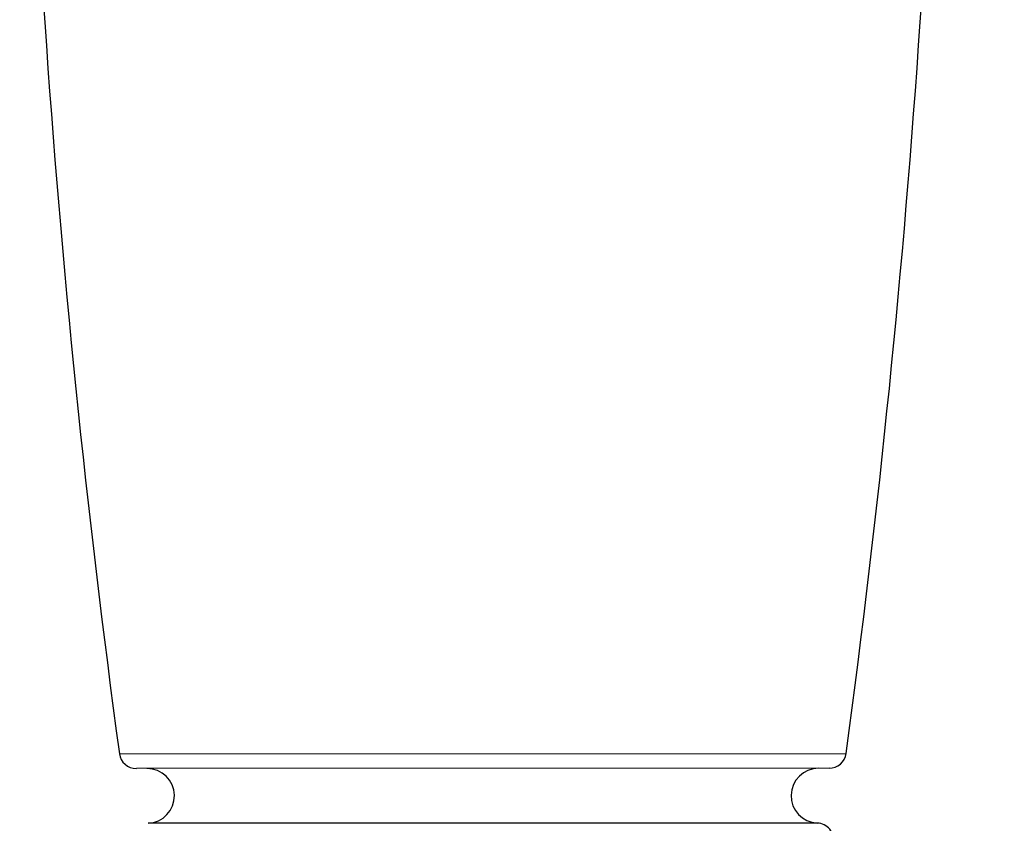
# Model space of a CAD drawing. Units: millimetres. Extents: x 0 to 210, y 0 to 297.
# Drawn here: x 153 to 181, y 120 to 143 of the extents above; entities that cross this region are included whole.
import ezdxf

# ---------------------------------------------------------------- set-up
doc = ezdxf.new("R2010")
doc.units = ezdxf.units.MM
doc.header["$LTSCALE"] = 19.36
doc.layers.get('0').update_dxf_attribs({"linetype": 'CONTINUOUS'})
for name, color, linetype in [('BEZUGSACHSEN', 7, 'CONTINUOUS'), ('RUNDUNGEN', 7, 'CONTINUOUS'), ('ZEICHNUNGSBEMASSUNGEN', 7, 'CONTINUOUS')]:
    doc.layers.add(name, color=color, linetype=linetype)
doc.styles.get("Standard").update_dxf_attribs({"font": 'txt', "width": 0.7})
doc.dimstyles.new('DIMSTYLE_1', dxfattribs={"dimtxt": 3.5, "dimasz": 3.5, "dimexe": 1.5, "dimexo": 0, "dimgap": 0.875, "dimtad": 1, "dimdec": 0, "dimdsep": 46, "dimtxsty": 'STANDARD', "dimblk": '_FILLED', "dimblk1": '_FILLED', "dimblk2": '_FILLED', "dimcen": 0.09, "dimclrt": 5, "dimadec": 0, "dimazin": 0, "dimtp": 0.5, "dimtm": 0.5, "dimtfac": 1, "dimtdec": 0, "dimtofl": 0, "dimtmove": 0, "dimatfit": 3, "dimldrblk": '_FILLED', "dimfxl": 1, "dimtolj": 1, "dimarcsym": 0})
doc.dimstyles.new('DIMSTYLE_2', dxfattribs={"dimtxt": 3.5, "dimasz": 3.5, "dimexe": 1.5, "dimexo": 0, "dimgap": 0.875, "dimtad": 1, "dimdec": 0, "dimdsep": 46, "dimtxsty": 'STANDARD', "dimblk": '_FILLED', "dimblk1": '_FILLED', "dimblk2": '_FILLED', "dimcen": 0.09, "dimclrt": 5, "dimadec": 0, "dimazin": 0, "dimtp": 0.3, "dimtm": 0.3, "dimtfac": 1, "dimtdec": 0, "dimtofl": 0, "dimtmove": 0, "dimatfit": 3, "dimldrblk": '_FILLED', "dimfxl": 1, "dimtolj": 1, "dimarcsym": 0})

# ---------------------------------------------------------------- blocks, each defined once
blk = doc.blocks.new('_FILLED')
at = {"color": 0, "linetype": 'BYBLOCK'}
blk.add_solid([(0, 0), (-1, 0.125), (-1, -0.125)], dxfattribs=at)
blk = doc.blocks.new('*D6')
at = {"layer": 'ZEICHNUNGSBEMASSUNGEN', "color": 2, "linetype": 'CONTINUOUS'}
for p, q in [((179.649, 208.201), (192.022, 208.201)), ((190.522, 208.201), (190.522, 151.451)), ((190.522, 94.702), (190.522, 151.451)), ((172.497, 94.702), (192.022, 94.702))]:
    blk.add_line(p, q, dxfattribs=at)
at = {"layer": 'ZEICHNUNGSBEMASSUNGEN', "color": 2, "linetype": 'CONTINUOUS', "xscale": 3.5, "yscale": 3.5, "zscale": 3.5}
for p, rotation in [((190.522, 208.201), 90), ((190.522, 94.702), 270)]:
    blk.add_blockref('_FILLED', p, dxfattribs=dict(at, rotation=rotation))
at = {"layer": 'ZEICHNUNGSBEMASSUNGEN', "color": 5, "linetype": 'CONTINUOUS', "insert": (186.116, 151.451), "char_height": 3.5, "width": 78.875, "attachment_point": 2, "rotation": 90, "line_spacing_factor": 0.9}
blk.add_mtext('\\Q15.0;113{\\Ftxt.shx;\\W1.000000;\\H3.500000; }[4.468] plugged in', dxfattribs=at)
blk = doc.blocks.new('*D7')
at = {"layer": 'ZEICHNUNGSBEMASSUNGEN', "color": 2, "linetype": 'CONTINUOUS'}
for p, q in [((173.737, 244.046), (179, 244.046)), ((179.913, 244.046), (182.076, 244.046)), ((183.016, 244.046), (200.244, 244.046)), ((198.744, 244.046), (198.744, 169.373)), ((198.744, 94.701), (198.744, 169.373)), ((174.128, 94.701), (200.244, 94.701))]:
    blk.add_line(p, q, dxfattribs=at)
at = {"layer": 'ZEICHNUNGSBEMASSUNGEN', "color": 2, "linetype": 'CONTINUOUS', "xscale": 3.5, "yscale": 3.5, "zscale": 3.5}
for p, rotation in [((198.744, 244.046), 90), ((198.744, 94.701), 270)]:
    blk.add_blockref('_FILLED', p, dxfattribs=dict(at, rotation=rotation))
at = {"layer": 'ZEICHNUNGSBEMASSUNGEN', "color": 5, "linetype": 'CONTINUOUS', "insert": (194.338, 169.039), "char_height": 3.5, "width": 40.125, "attachment_point": 2, "rotation": 90, "line_spacing_factor": 0.9}
blk.add_mtext('\\Q15.0;149{\\Ftxt.shx;\\W1.000000;\\H3.500000; }[5.880]', dxfattribs=at)

msp = doc.modelspace()

# ---------------------------------------------------------------- linework, layer by layer
at = {"color": 7, "linetype": 'CONTINUOUS'}
for centre, start, end in [((156.2408, 120.6974), 272.44842, 90.0186), ((175.8408, 120.7037), 90.0186, 267.58879)]:
    msp.add_arc(centre, 0.8, start, end, dxfattribs=at)
at = {"layer": 'BEZUGSACHSEN', "color": 7, "linetype": 'CONTINUOUS'}
for centre, start, end in [((469.8479, 164.7992), 180.018603, 187.764283), ((-137.7949, 164.6019), 352.272922, 0.018603)]:
    msp.add_arc(centre, 317.3214, start, end, dxfattribs=at)
at = {"layer": 'RUNDUNGEN', "color": 9, "linetype": 'CONTINUOUS'}
for p, q in [((155.4356, 121.9297), (176.6451, 121.9366)), ((175.8071, 119.9045), (156.2749, 119.8981))]:
    msp.add_line(p, q, dxfattribs=at)
at = {"layer": 'RUNDUNGEN', "color": 7, "linetype": 'CONTINUOUS'}
msp.add_line((176.1498, 121.5038), (155.9312, 121.4973), dxfattribs=at)
for centre, start, end in [((155.931, 121.9973), 187.76428, 270.0186), ((176.1497, 122.0038), 270.0186, 352.27292), ((175.7861, 119.4049), 351.79833, 87.58879)]:
    msp.add_arc(centre, 0.5, start, end, dxfattribs=at)

# ---------------------------------------------------------------- dimensions: what is measured, and where the dimension line sits
at = {"layer": 'ZEICHNUNGSBEMASSUNGEN', "color": 2, "linetype": 'CONTINUOUS'}
dim = msp.add_linear_dim(base=(198.7443, 244.0462), p1=(174.1276, 94.7006), p2=(173.7368, 244.0462), angle=90, dimstyle='DIMSTYLE_1', dxfattribs=at)
dim.commit()
dim.dimension.update_dxf_attribs({"geometry": '*D7', "text_midpoint": (198.7443, 169.0392), "dimtype": 160})
dim = msp.add_linear_dim(base=(190.5215, 94.7019), p1=(179.6491, 208.2006), p2=(172.4972, 94.7019), angle=270, text='<> plugged in', dimstyle='DIMSTYLE_2', dxfattribs=at)
dim.commit()
dim.dimension.update_dxf_attribs({"geometry": '*D6', "text_midpoint": (190.5215, 151.4512), "dimtype": 160})

doc.saveas('drawing.dxf')
